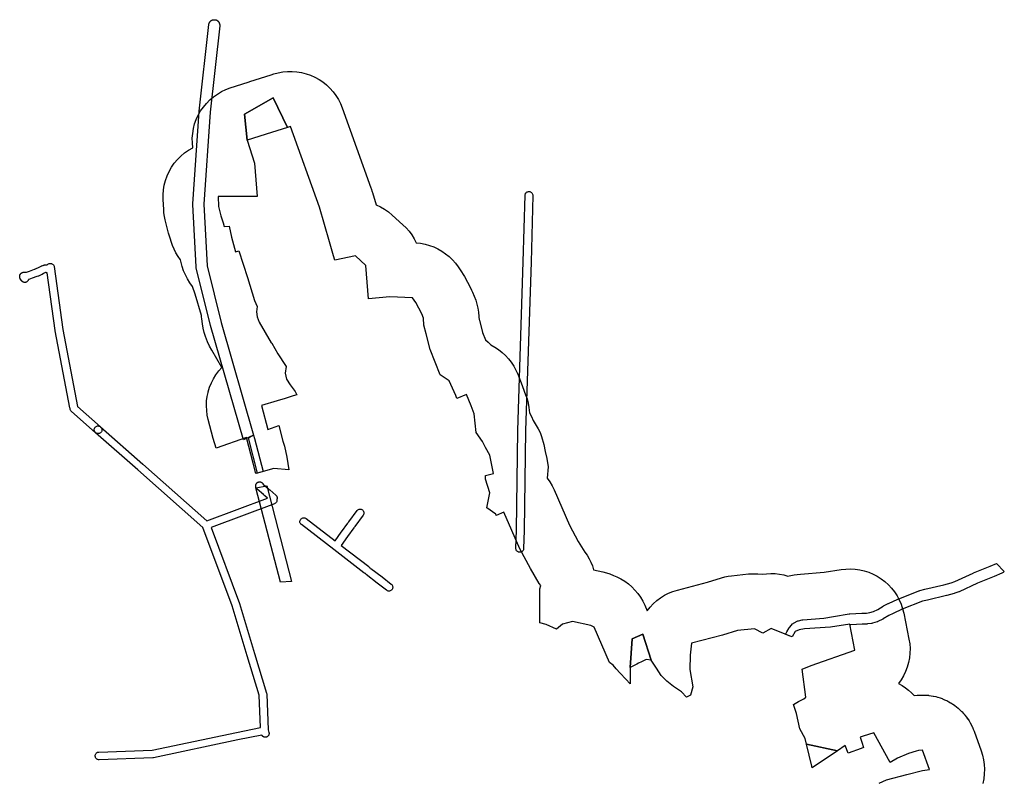
# Model space of a CAD drawing. Units: inches. Extents: x -61862 to -42362, y 216095 to 239587.
# Drawn here: x -61303 to -59514, y 234848 to 236231 of the extents above; entities that cross this region are included whole.
import ezdxf

# ---------------------------------------------------------------- set-up
doc = ezdxf.new("R2010")
doc.units = ezdxf.units.IN
doc.header["$MEASUREMENT"] = 0
for name, color, linetype in [('Aglomerados Populacionais', 7, 'Continuous'), ('Rede Elétrica Média Tensão', 7, 'Continuous'), ('Rede Ferroviária', 7, 'Continuous'), ('Rede Viária Florestal', 7, 'Continuous')]:
    doc.layers.add(name, color=color, linetype=linetype)

msp = doc.modelspace()

# ---------------------------------------------------------------- linework, layer by layer
at = {"layer": 'Aglomerados Populacionais'}
msp.add_lwpolyline([(-59741.5, 234844.5), (-59728, 234850), (-59691.5, 234860), (-59663, 234867.5), (-59650.2, 234869), (-59663, 234904.4), (-59670.2, 234903.4), (-59674.4, 234902.6), (-59688.3, 234898.3), (-59708.1, 234889.4), (-59721.3, 234881.5), (-59751.4, 234935.8), (-59770.7, 234929.4), (-59776.2, 234927.6), (-59773.1, 234918.4), (-59770, 234909), (-59774.3, 234907.4), (-59798, 234898.5), (-59803.1, 234912.4), (-59817.3, 234902.8), (-59873.4, 234915.1), (-59876, 234925.6), (-59885.5, 234943), (-59891.5, 234970.5), (-59897, 234987), (-59888, 234992.5), (-59878.5, 234997.5), (-59874.9, 235000.2), (-59881.7, 235051), (-59865, 235058), (-59865, 235058), (-59785.5, 235086), (-59795, 235133.2), (-59830, 235127.7), (-59877.1, 235124.2), (-59886.6, 235122.4), (-59894.3, 235119.6), (-59899.4, 235110.2), (-59903.5, 235111), (-59938, 235125), (-59953, 235116.5), (-59968, 235124.7), (-59999.1, 235121.3), (-60026.3, 235113.2), (-60082.3, 235098.3), (-60084.7, 235076.8), (-60085.5, 235050.9), (-60080.3, 235019.3), (-60084, 235004.1), (-60091.3, 235000.6), (-60100.4, 235009.8), (-60115.1, 235019.6), (-60127.1, 235029.2), (-60137.4, 235039.6), (-60146.2, 235052.8), (-60156, 235067.4), (-60170.6, 235114.6), (-60190.5, 235106.6), (-60193.8, 235054.2), (-60194, 235033.4), (-60194.1, 235024.6), (-60201.9, 235033.1), (-60212, 235044.2), (-60219, 235051.9), (-60225, 235058.5), (-60231.1, 235063.5), (-60259.1, 235127.6), (-60265.5, 235130.5), (-60298.5, 235138), (-60317, 235133), (-60327.7, 235123.7), (-60346.7, 235132.1), (-60358, 235135.1), (-60358, 235137.1), (-60358, 235197), (-60355.9, 235203.2), (-60358.9, 235207.1), (-60375.2, 235233.8), (-60394, 235269.5), (-60423.5, 235336.5), (-60437, 235330.5), (-60437.7, 235332.8), (-60454.5, 235344.3), (-60449, 235371.3), (-60456.5, 235396.5), (-60456.6, 235401.5), (-60456.6, 235402.8), (-60441.9, 235406.3), (-60446.2, 235427.6), (-60448.7, 235439.7), (-60456.4, 235453.8), (-60462.4, 235464.7), (-60473.5, 235480.9), (-60477.5, 235514.9), (-60482.8, 235529.4), (-60491.1, 235550.3), (-60508.7, 235542.8), (-60510.7, 235548.5), (-60522.9, 235574.9), (-60538.8, 235586), (-60557.2, 235631.5), (-60564.5, 235660.3), (-60568.6, 235675.7), (-60569, 235688.9), (-60572.2, 235696.3), (-60583.2, 235717), (-60589.2, 235725.7), (-60630.5, 235727.5), (-60669.5, 235724), (-60673.8, 235784.2), (-60693.1, 235801.7), (-60730.1, 235793.7), (-60733, 235802), (-60740.2, 235827), (-60758.5, 235890.5), (-60810.9, 236036.8), (-60816.2, 236035.1), (-60842.2, 236088.9), (-60894.3, 236058.9), (-60889.4, 236011.8), (-60876.5, 235970), (-60871.2, 235909.5), (-60942.5, 235909.5), (-60941.5, 235891.5), (-60937.3, 235874.7), (-60933, 235861.5), (-60931.1, 235854.9), (-60922.4, 235855.7), (-60918.3, 235835.5), (-60911.1, 235809.2), (-60904.8, 235811.1), (-60888.9, 235762.3), (-60876.3, 235720.8), (-60871.4, 235710.1), (-60872.9, 235700.1), (-60871.7, 235691), (-60868, 235681.4), (-60845.9, 235644), (-60845, 235643), (-60834, 235624), (-60820, 235603), (-60818.9, 235600.9), (-60820.3, 235588.6), (-60818.2, 235577.8), (-60811.2, 235567.8), (-60802.7, 235555.2), (-60799.5, 235549.5), (-60806, 235547.5), (-60820.7, 235543), (-60835, 235538.7), (-60863.5, 235530), (-60852, 235486.5), (-60832, 235493.5), (-60825, 235465.5), (-60821.5, 235456), (-60817.5, 235436.5), (-60814, 235413), (-60841, 235415.5), (-60865, 235409), (-60874, 235406.5), (-60878.9, 235425.3), (-60891, 235472), (-60946.2, 235452.5), (-60951.1, 235470.1), (-60960.2, 235504.4), (-60962, 235512.8), (-60963.1, 235521.2), (-60963.5, 235529.7), (-60963.2, 235538.3), (-60962.1, 235546.7), (-60960.7, 235553.5), (-60960.3, 235555.1), (-60957.8, 235563.2), (-60954.6, 235571.1), (-60950.8, 235578.7), (-60946.3, 235586), (-60941.2, 235592.8), (-60935.6, 235599.2), (-60954, 235630.4), (-60958.1, 235638), (-60961.4, 235645.6), (-60965.1, 235655.2), (-60967.6, 235662.7), (-60969.5, 235670.3), (-60970.8, 235678.1), (-60972, 235687.2), (-60972.5, 235691.2), (-60972.6, 235693.7), (-60984.3, 235732.4), (-60988.9, 235746.4), (-60993.8, 235753), (-60998.2, 235759.9), (-61001.9, 235767.2), (-61005.1, 235774.8), (-61007.5, 235782.6), (-61010.8, 235794.6), (-61015.2, 235800.8), (-61019, 235807.2), (-61022.4, 235814), (-61025.2, 235820.9), (-61027.5, 235828.1), (-61028.7, 235832.4), (-61032.3, 235843.3), (-61033.7, 235848.1), (-61034.4, 235850.6), (-61038.5, 235867.4), (-61039.9, 235873.5), (-61040.8, 235879.7), (-61041.3, 235886), (-61042.3, 235904), (-61042.5, 235912.8), (-61041.8, 235921.6), (-61040.3, 235930.3), (-61038.1, 235938.9), (-61035.1, 235947.2), (-61031.4, 235955.2), (-61027.1, 235962.9), (-61022, 235970.1), (-61016.4, 235976.9), (-61010.1, 235983.1), (-61003.3, 235988.8), (-60996.1, 235993.9), (-60988.4, 235998.3), (-60989.2, 236006.9), (-60989.3, 236015.6), (-60988.6, 236024.3), (-60987.1, 236032.9), (-60985, 236041.3), (-60982, 236049.5), (-60978.4, 236057.4), (-60974.1, 236065), (-60969.2, 236072.1), (-60963.6, 236078.8), (-60957.5, 236085), (-60950.9, 236090.7), (-60943.8, 236095.7), (-60936.3, 236100.1), (-60928.4, 236103.8), (-60920.3, 236106.9), (-60910.7, 236110), (-60885.7, 236118.1), (-60885, 236118.3), (-60846.3, 236130.4), (-60841.2, 236132.1), (-60833, 236134.3), (-60824.6, 236135.8), (-60816.1, 236136.6), (-60807.6, 236136.7), (-60799.1, 236136), (-60790.7, 236134.7), (-60782.4, 236132.6), (-60774.4, 236129.8), (-60766.6, 236126.4), (-60759.1, 236122.3), (-60752, 236117.6), (-60745.3, 236112.2), (-60739.2, 236106.4), (-60733.5, 236100), (-60728.4, 236093.2), (-60723.9, 236086), (-60720, 236078.4), (-60716.8, 236070.5), (-60664.9, 235925.6), (-60664.4, 235924.2), (-60662.4, 235918.2), (-60662.1, 235917.1), (-60655.5, 235894.3), (-60647.6, 235890.7), (-60639.9, 235886.4), (-60632.8, 235881.5), (-60626, 235875.9), (-60606.7, 235858.4), (-60600.9, 235852.7), (-60595.5, 235846.5), (-60590.7, 235839.8), (-60586.4, 235832.8), (-60582.8, 235825.5), (-60574.5, 235824.6), (-60566.4, 235823.1), (-60558.4, 235820.9), (-60550.7, 235818), (-60543.2, 235814.5), (-60536, 235810.4), (-60529.2, 235805.7), (-60522.7, 235800.5), (-60516.8, 235794.8), (-60511.3, 235788.5), (-60506.4, 235781.9), (-60500.5, 235773.1), (-60497.4, 235768.2), (-60495, 235764.1), (-60484, 235743.5), (-60482.1, 235739.7), (-60480.4, 235736), (-60477.2, 235728.6), (-60474.4, 235721.5), (-60472.2, 235714.3), (-60470.6, 235706.9), (-60469.5, 235699.4), (-60469, 235691.8), (-60469, 235690.2), (-60467.9, 235686.1), (-60467.6, 235684.9), (-60461.9, 235662.7), (-60456.7, 235649.6), (-60451.6, 235645), (-60447, 235640), (-60439.8, 235636.1), (-60433, 235631.6), (-60426.5, 235626.6), (-60420.4, 235621.1), (-60414.9, 235615), (-60409.8, 235608.6), (-60405.3, 235601.7), (-60401.4, 235594.5), (-60398.1, 235587), (-60389.8, 235566.1), (-60389.2, 235564.3), (-60383.7, 235549.7), (-60381.2, 235542.1), (-60379.4, 235534.4), (-60378.1, 235526.5), (-60377, 235516.8), (-60373.1, 235509.9), (-60369.8, 235502.7), (-60360.9, 235487.6), (-60357.6, 235480.9), (-60354.7, 235473.9), (-60350.7, 235459.5), (-60348.1, 235446.7), (-60345.5, 235433.9), (-60342.7, 235418.5), (-60344.9, 235398.3), (-60340, 235391.5), (-60335.7, 235384.3), (-60332, 235376.8), (-60303.9, 235313), (-60288.2, 235283.2), (-60276.4, 235263.9), (-60272.2, 235258), (-60268.5, 235251.8), (-60265.2, 235245.3), (-60262.4, 235238.7), (-60260.2, 235231.8), (-60243.3, 235228), (-60236.8, 235226.3), (-60230.5, 235224.2), (-60224.3, 235221.6), (-60217.9, 235218.7), (-60210.6, 235215.1), (-60203.7, 235210.8), (-60197, 235206), (-60190.9, 235200.7), (-60185.1, 235194.9), (-60179.9, 235188.6), (-60175.2, 235181.9), (-60171, 235174.9), (-60167.4, 235167.6), (-60163, 235157.2), (-60157.8, 235163.9), (-60151.9, 235170.1), (-60145.6, 235175.7), (-60138.8, 235180.8), (-60131.5, 235185.4), (-60124, 235189.2), (-60116.1, 235192.5), (-60107.9, 235195), (-60053.4, 235209.5), (-60027.7, 235217.1), (-60021.8, 235218.7), (-60015.8, 235219.9), (-60009.8, 235220.7), (-59978.7, 235224.1), (-59970.4, 235224.6), (-59962.2, 235224.5), (-59954, 235223.6), (-59946.2, 235224.6), (-59938.3, 235225), (-59930.5, 235224.7), (-59922.7, 235223.8), (-59915, 235222.3), (-59907.5, 235220.2), (-59905.3, 235220.7), (-59895.9, 235222.5), (-59890.5, 235223.3), (-59884.4, 235224), (-59841.5, 235227.1), (-59810.6, 235232), (-59802.2, 235233), (-59793.7, 235233.2), (-59785.2, 235232.7), (-59776.8, 235231.6), (-59768.5, 235229.7), (-59760.4, 235227.1), (-59752.6, 235223.8), (-59745, 235219.9), (-59737.9, 235215.3), (-59731.1, 235210.2), (-59724.8, 235204.5), (-59719, 235198.2), (-59713.7, 235191.6), (-59709.1, 235184.5), (-59705.1, 235177), (-59701.7, 235169.2), (-59698.9, 235161.1), (-59696.9, 235152.9), (-59687.5, 235105.7), (-59686.1, 235097.2), (-59685.5, 235088.7), (-59685.7, 235080.2), (-59686.5, 235071.7), (-59688.1, 235063.3), (-59690.4, 235055), (-59693.4, 235047), (-59697.1, 235039.3), (-59701.4, 235031.9), (-59706.4, 235025), (-59700, 235021.5), (-59693.9, 235017.6), (-59688.2, 235013.3), (-59682.8, 235008.5), (-59677.7, 235003.3), (-59677.7, 235003.3), (-59672.6, 235003.8), (-59669.2, 235004.2), (-59668.6, 235004.2), (-59664.1, 235004.3), (-59660.7, 235004.3), (-59660, 235004.3), (-59655.6, 235004), (-59652.1, 235003.8), (-59651.5, 235003.7), (-59647.1, 235003), (-59643.7, 235002.5), (-59643.1, 235002.3), (-59638.8, 235001.3), (-59635.3, 235000.5), (-59634.8, 235000.3), (-59630.6, 234998.9), (-59627.2, 234997.7), (-59626.7, 234997.5), (-59622.7, 234995.8), (-59619.4, 234994.3), (-59618.9, 234994.1), (-59615, 234992), (-59611.8, 234990.3), (-59611.4, 234990), (-59607.8, 234987.6), (-59604.7, 234985.6), (-59604.3, 234985.3), (-59600.9, 234982.6), (-59597.9, 234980.3), (-59597.6, 234979.9), (-59594.4, 234977), (-59591.7, 234974.4), (-59591.4, 234974.1), (-59588.5, 234970.9), (-59586, 234968.1), (-59585.7, 234967.7), (-59583.1, 234964.3), (-59580.8, 234961.3), (-59580.5, 234960.9), (-59578.2, 234957.2), (-59576.2, 234954), (-59576, 234953.6), (-59574, 234949.8), (-59572.3, 234946.4), (-59572.1, 234946), (-59570.5, 234942), (-59569, 234938.5), (-59556.2, 234903.1), (-59553.6, 234894.9), (-59551.7, 234886.5), (-59550.6, 234878), (-59550.2, 234869.5), (-59550.5, 234860.9), (-59551.6, 234852.3), (-59553.3, 234843.9)], dxfattribs=at)
for points in [[(-60816.2, 236035.1), (-60855, 236022.9), (-60879.9, 236014.8), (-60889.4, 236011.8), (-60894.3, 236058.9), (-60842.2, 236088.9), (-60816.2, 236035.1)], [(-60156, 235067.4), (-60164.7, 235069), (-60173.3, 235064.6), (-60178.6, 235061.9), (-60181.8, 235060.3), (-60193.8, 235054.2), (-60190.5, 235106.6), (-60170.6, 235114.6), (-60156, 235067.4)], [(-59817.3, 234902.8), (-59863, 234871.8), (-59863.8, 234874.8), (-59873.4, 234915.1), (-59817.3, 234902.8)]]:
    msp.add_lwpolyline(points, close=True, dxfattribs=at)
at = {"layer": 'Rede Elétrica Média Tensão'}
for points in [[(-60393.2, 235263.6), (-60394.3, 235263.5), (-60395.5, 235263.5), (-60396.6, 235263.8), (-60397.6, 235264.2), (-60398.6, 235264.8), (-60399.4, 235265.5), (-60400.1, 235266.4), (-60400.7, 235267.4), (-60401.1, 235268.4), (-60401.4, 235269.5), (-60401.4, 235270.7), (-60400.5, 235303.6), (-60397.7, 235484.8), (-60388, 235790.7), (-60384.7, 235911.9), (-60384.6, 235913.1), (-60384.2, 235914.3), (-60383.7, 235915.4), (-60383, 235916.3), (-60382.1, 235917.2), (-60381.1, 235917.9), (-60380, 235918.3), (-60378.8, 235918.6), (-60377.5, 235918.7), (-60376.3, 235918.6), (-60375.2, 235918.2), (-60374.1, 235917.7), (-60373.1, 235916.9), (-60372.3, 235916.1), (-60371.6, 235915), (-60371.1, 235913.9), (-60370.8, 235912.7), (-60370.7, 235911.5), (-60374, 235790.3), (-60383.7, 235484.4), (-60386.5, 235303.3), (-60387.4, 235270.3), (-60387.6, 235269.1), (-60387.9, 235267.9), (-60388.4, 235266.9), (-60389.1, 235265.9), (-60390, 235265), (-60391, 235264.4), (-60392.1, 235263.9), (-60393.2, 235263.6)], [(-61242.3, 235786.2), (-61241.6, 235785.4), (-61241, 235784.4), (-61240.5, 235783.3), (-61240.3, 235782.2), (-61224.5, 235668.1), (-61198, 235528.5), (-61198, 235528.5), (-61155.8, 235491.2), (-61155, 235490.4), (-61154.3, 235489.4), (-61153.8, 235488.2), (-61153.5, 235487.1), (-61153.5, 235485.9), (-61153.6, 235484.7), (-61153.9, 235483.5), (-61154.4, 235482.4), (-61155.1, 235481.4), (-61156, 235480.6), (-61157, 235479.9), (-61158.1, 235479.4), (-61159.2, 235479.1), (-61160.3, 235479), (-61161.3, 235479), (-61162.4, 235479.2), (-61163.3, 235479.6), (-61164.3, 235480.1), (-61165.1, 235480.7), (-61209.1, 235519.6), (-61209.9, 235520.5), (-61210.6, 235521.5), (-61211.1, 235522.6), (-61211.3, 235523.8), (-61211.4, 235524.7), (-61211.4, 235524.8), (-61211.8, 235526), (-61238.3, 235665.7), (-61238.4, 235666.1), (-61252.8, 235770.7), (-61253.1, 235770.7), (-61253.5, 235770.8), (-61253.9, 235771), (-61254.3, 235771.2), (-61254.7, 235771.4), (-61255, 235771.6), (-61255.4, 235771.5), (-61256.1, 235771.3), (-61257.2, 235770.9), (-61259.4, 235769.6), (-61259.4, 235769.6), (-61262, 235768.1), (-61262.1, 235768.1), (-61262.5, 235767.9), (-61262.7, 235767.8), (-61267.4, 235765.6), (-61267.7, 235765.5), (-61268.1, 235765.3), (-61268.5, 235765.2), (-61271.5, 235764.4), (-61280.2, 235761.2), (-61286.3, 235758.9), (-61286.5, 235758.8), (-61286.9, 235758.7), (-61287, 235758.3), (-61287.2, 235757.9), (-61287.4, 235757.4), (-61287.6, 235757), (-61287.8, 235756.6), (-61288.1, 235756.3), (-61288.4, 235755.9), (-61288.7, 235755.6), (-61289, 235755.3), (-61289.4, 235755), (-61289.8, 235754.7), (-61290.1, 235754.5), (-61290.5, 235754.3), (-61291, 235754.1), (-61291.4, 235753.9), (-61291.8, 235753.8), (-61292.3, 235753.7), (-61292.7, 235753.6), (-61293.2, 235753.5), (-61293.6, 235753.5), (-61294.1, 235753.5), (-61294.6, 235753.6), (-61295, 235753.7), (-61295.5, 235753.8), (-61295.9, 235753.9), (-61296.3, 235754.1), (-61296.7, 235754.3), (-61297.1, 235754.5), (-61297.5, 235754.7), (-61297.9, 235755), (-61298.3, 235755.3), (-61298.6, 235755.6), (-61298.9, 235755.9), (-61299.2, 235756.3), (-61299.5, 235756.6), (-61299.6, 235756.8), (-61301.7, 235760.2), (-61301.8, 235760.4), (-61302, 235760.8), (-61302.2, 235761.2), (-61302.3, 235761.6), (-61302.4, 235761.7), (-61302.5, 235762.1), (-61302.6, 235762.5), (-61302.7, 235762.9), (-61302.8, 235763.4), (-61302.8, 235763.8), (-61302.8, 235764.3), (-61302.8, 235764.8), (-61302.8, 235765.2), (-61302.7, 235765.7), (-61302.7, 235765.9), (-61302.6, 235766.4), (-61302.5, 235766.6), (-61302.4, 235767.1), (-61302.2, 235767.5), (-61302, 235767.9), (-61301.8, 235768.3), (-61301.5, 235768.7), (-61301.3, 235769.1), (-61301, 235769.4), (-61300.7, 235769.8), (-61300.3, 235770.1), (-61300, 235770.4), (-61299.6, 235770.6), (-61299.4, 235770.8), (-61298.9, 235771.1), (-61298.7, 235771.2), (-61298.2, 235771.5), (-61297.8, 235771.6), (-61297.4, 235771.8), (-61297, 235771.9), (-61296.5, 235772), (-61296.4, 235772.1), (-61295.5, 235772.2), (-61295.1, 235772.3), (-61294.7, 235772.3), (-61294.2, 235772.4), (-61293.7, 235772.3), (-61293.3, 235772.3), (-61292.8, 235772.2), (-61292.4, 235772.1), (-61292.4, 235772.1), (-61292.1, 235772), (-61291.8, 235772), (-61290.6, 235772.2), (-61285.1, 235774.3), (-61285.1, 235774.3), (-61276.1, 235777.6), (-61275.9, 235777.7), (-61275.5, 235777.8), (-61272.7, 235778.6), (-61268.8, 235780.4), (-61266.5, 235781.7), (-61266.4, 235781.7), (-61263.8, 235783.3), (-61263.7, 235783.3), (-61263.3, 235783.5), (-61262.9, 235783.7), (-61262.8, 235783.8), (-61260.8, 235784.5), (-61260.5, 235784.6), (-61260.1, 235784.8), (-61260, 235784.8), (-61258.4, 235785.2), (-61258.1, 235785.3), (-61257.6, 235785.3), (-61257.6, 235785.3), (-61256, 235785.6), (-61255.6, 235785.6), (-61255.4, 235785.6), (-61253.4, 235785.7), (-61253.1, 235785.7), (-61253.1, 235785.7), (-61252.5, 235786.3), (-61251.6, 235787), (-61250.5, 235787.6), (-61249.3, 235787.9), (-61248.7, 235788.1), (-61247.6, 235788.2), (-61246.4, 235788.2), (-61245.3, 235787.9), (-61244.2, 235787.5), (-61243.2, 235787), (-61242.3, 235786.2)], [(-61079.2, 235423.5), (-60962.6, 235320.5), (-60852.7, 235361.8), (-60857.7, 235366.1), (-60857.7, 235366.2), (-60858.1, 235366.5), (-60858.4, 235366.8), (-60858.7, 235367.2), (-60858.8, 235367.3), (-60859.1, 235367.5), (-60859.5, 235367.7), (-60859.8, 235368), (-60860.2, 235368.3), (-60871.6, 235378.2), (-60871.7, 235378.2), (-60872, 235378.5), (-60872.3, 235378.9), (-60872.6, 235379.2), (-60872.9, 235379.6), (-60873.1, 235380), (-60873.3, 235380.4), (-60873.5, 235380.8), (-60873.7, 235381.2), (-60873.8, 235381.7), (-60873.9, 235382.1), (-60874, 235382.6), (-60874, 235383), (-60874.1, 235383.5), (-60874.1, 235383.5), (-60874.1, 235384.5), (-60874, 235384.9), (-60874, 235385.4), (-60873.9, 235385.8), (-60873.8, 235386.3), (-60873.7, 235386.7), (-60873.5, 235387.2), (-60873.3, 235387.6), (-60873.1, 235388), (-60872.9, 235388.4), (-60872.6, 235388.7), (-60872.3, 235389.1), (-60872, 235389.4), (-60871.7, 235389.7), (-60871.3, 235390), (-60870.9, 235390.3), (-60870.6, 235390.5), (-60870.1, 235390.8), (-60869.7, 235390.9), (-60869.3, 235391.1), (-60868.9, 235391.2), (-60868.4, 235391.3), (-60868, 235391.4), (-60867.5, 235391.5), (-60867.1, 235391.5), (-60866.6, 235391.5), (-60866.1, 235391.4), (-60865.7, 235391.3), (-60865.2, 235391.2), (-60864.8, 235391.1), (-60864.4, 235390.9), (-60864, 235390.8), (-60863.6, 235390.5), (-60863.2, 235390.3), (-60862.8, 235390), (-60862.4, 235389.7), (-60862.1, 235389.4), (-60861.8, 235389.1), (-60861.5, 235388.7), (-60861.2, 235388.4), (-60861, 235388), (-60860.8, 235387.6), (-60860.6, 235387.2), (-60860.6, 235387.1), (-60851, 235378.9), (-60851, 235378.8), (-60850.6, 235378.5), (-60850.3, 235378.2), (-60850, 235377.8), (-60849.9, 235377.7), (-60849.6, 235377.5), (-60849.2, 235377.2), (-60848.8, 235377), (-60848.5, 235376.7), (-60837.7, 235367.4), (-60837.7, 235367.4), (-60837.3, 235367), (-60837, 235366.7), (-60836.7, 235366.4), (-60836.5, 235366), (-60836.2, 235365.6), (-60836, 235365.2), (-60835.8, 235364.8), (-60835.7, 235364.3), (-60835.5, 235363.9), (-60835.4, 235363.5), (-60835.3, 235363), (-60835.3, 235362.5), (-60835.3, 235362.1), (-60835.3, 235361.6), (-60835.3, 235361.2), (-60835.4, 235360.7), (-60835.5, 235360.3), (-60835.7, 235359.8), (-60835.8, 235359.5), (-60835.7, 235359.4), (-60835.6, 235358.2), (-60835.7, 235357), (-60836, 235355.8), (-60836.5, 235354.7), (-60837.2, 235353.7), (-60838.1, 235352.8), (-60839.1, 235352.1), (-60840.2, 235351.6), (-60955.1, 235308.3), (-60903.5, 235170.7), (-60903.4, 235170.3), (-60876, 235079.8), (-60854.2, 235007.5), (-60854, 235006.7), (-60853.9, 235005.7), (-60851.3, 234940.9), (-60850.1, 234936.5), (-60850.1, 234936.4), (-60850, 234936), (-60849.9, 234935.5), (-60849.8, 234935.1), (-60849.8, 234934.6), (-60849.8, 234934.1), (-60849.9, 234933.7), (-60850, 234933.2), (-60850.1, 234932.8), (-60850.2, 234932.3), (-60850.4, 234931.9), (-60850.5, 234931.5), (-60850.8, 234931.1), (-60851, 234930.7), (-60851.3, 234930.3), (-60851.6, 234930), (-60851.9, 234929.6), (-60852.2, 234929.3), (-60852.6, 234929), (-60852.9, 234928.8), (-60853.3, 234928.5), (-60853.7, 234928.3), (-60854.1, 234928.1), (-60854.6, 234928), (-60855, 234927.8), (-60855.5, 234927.7), (-60855.9, 234927.7), (-60856.4, 234927.6), (-60856.8, 234927.6), (-60857.3, 234927.6), (-60857.7, 234927.7), (-60858.2, 234927.7), (-60858.6, 234927.8), (-60859.1, 234928), (-60859.5, 234928.1), (-60859.9, 234928.3), (-60860.3, 234928.5), (-60860.7, 234928.8), (-60861.1, 234929), (-60861.4, 234929.3), (-60861.8, 234929.6), (-60862.1, 234930), (-60862.4, 234930.3), (-60862.6, 234930.7), (-60862.9, 234931.1), (-60863.1, 234931.5), (-60863.2, 234931.6), (-60906.3, 234922.6), (-61059.7, 234890.3), (-61060, 234890.2), (-61060.9, 234890.1), (-61158.5, 234886.7), (-61159.6, 234886.8), (-61160.8, 234887), (-61161.8, 234887.4), (-61162.8, 234888), (-61163.7, 234888.8), (-61164.4, 234889.7), (-61165, 234890.7), (-61165.4, 234891.8), (-61165.7, 234892.9), (-61165.7, 234894), (-61165.6, 234895.2), (-61165.2, 234896.3), (-61164.7, 234897.3), (-61164, 234898.3), (-61163.2, 234899.1), (-61162.3, 234899.7), (-61161.2, 234900.2), (-61160.1, 234900.6), (-61159, 234900.7), (-61062, 234904.1), (-60909.1, 234936.3), (-60865.5, 234945.4), (-60867.8, 235004.3), (-60889.4, 235075.7), (-60916.7, 235166), (-60970, 235308.3), (-61088.4, 235413), (-61165.1, 235480.7), (-61165.9, 235481.6), (-61166.6, 235482.6), (-61167.1, 235483.8), (-61167.4, 235484.9), (-61167.5, 235486.2), (-61167.3, 235487.4), (-61167, 235488.5), (-61166.4, 235489.6), (-61165.7, 235490.6), (-61164.8, 235491.5), (-61163.8, 235492.1), (-61162.7, 235492.6), (-61161.5, 235492.9), (-61160.3, 235493), (-61159.1, 235492.8), (-61157.9, 235492.5), (-61156.8, 235492), (-61155.8, 235491.2), (-61079.2, 235423.5)], [(-60707.1, 235292.3), (-60718.6, 235275.7), (-60668.8, 235237.4), (-60668, 235236.6), (-60667.2, 235235.7), (-60667.1, 235235.4), (-60666.8, 235235.4), (-60665.8, 235234.9), (-60664.8, 235234.3), (-60644.6, 235218.7), (-60627.8, 235205.5), (-60627, 235204.7), (-60626.3, 235203.8), (-60625.7, 235202.8), (-60625.4, 235201.7), (-60625.2, 235200.6), (-60625.2, 235199.4), (-60625.4, 235198.3), (-60625.7, 235197.2), (-60626.3, 235196.2), (-60627, 235195.3), (-60627.8, 235194.5), (-60628.8, 235193.9), (-60629.8, 235193.4), (-60630.9, 235193.1), (-60632.1, 235193), (-60633.3, 235193.1), (-60634.4, 235193.4), (-60635.5, 235193.9), (-60636.5, 235194.5), (-60653.2, 235207.7), (-60673.3, 235223.2), (-60674.2, 235224), (-60674.9, 235224.9), (-60675, 235225.1), (-60675.3, 235225.2), (-60676.4, 235225.6), (-60677.4, 235226.3), (-60732.4, 235268.6), (-60732.4, 235268.6), (-60732.4, 235268.7), (-60791.1, 235313.7), (-60792, 235314.5), (-60792.7, 235315.5), (-60793.3, 235316.6), (-60793.7, 235317.7), (-60793.8, 235318.9), (-60793.8, 235320.1), (-60793.5, 235321.3), (-60793, 235322.5), (-60792.4, 235323.5), (-60791.5, 235324.4), (-60790.6, 235325.1), (-60789.5, 235325.7), (-60788.3, 235326.1), (-60787.1, 235326.2), (-60785.9, 235326.2), (-60784.7, 235325.9), (-60783.6, 235325.4), (-60782.6, 235324.8), (-60729.7, 235284.2), (-60718.6, 235300.3), (-60718.5, 235300.5), (-60707, 235316.1), (-60706.7, 235316.4), (-60705.9, 235317.3), (-60705.5, 235318.1), (-60705.1, 235318.7), (-60690, 235339.2), (-60689.2, 235340.1), (-60688.3, 235340.8), (-60687.2, 235341.4), (-60686, 235341.8), (-60684.8, 235342), (-60683.6, 235342), (-60682.4, 235341.7), (-60681.3, 235341.3), (-60680.2, 235340.6), (-60679.3, 235339.8), (-60678.6, 235338.9), (-60678, 235337.8), (-60677.6, 235336.7), (-60677.4, 235335.4), (-60677.4, 235334.2), (-60677.7, 235333), (-60678.1, 235331.9), (-60678.7, 235330.9), (-60693.8, 235310.4), (-60694.1, 235310.1), (-60694.9, 235309.2), (-60695.3, 235308.4), (-60695.7, 235307.8), (-60707.1, 235292.3)]]:
    msp.add_lwpolyline(points, close=True, dxfattribs=at)
at = {"layer": 'Rede Ferroviária'}
for points in [[(-60878, 235475.9), (-60896.4, 235467.6), (-60956.4, 235675.2), (-60956.5, 235675.4), (-60956.5, 235675.6), (-60982.2, 235779.9), (-60982.3, 235780.3), (-60982.4, 235780.9), (-60982.4, 235781.6), (-60982.4, 235781.7), (-60988.6, 235894.9), (-60988.6, 235895.4), (-60988.6, 235896.1), (-60988.6, 235896.1), (-60976.7, 236064.1), (-60976.7, 236064.5), (-60959.3, 236221.8), (-60959.3, 236222), (-60959.2, 236222.7), (-60959.1, 236223.3), (-60958.9, 236223.9), (-60958.6, 236224.5), (-60958.4, 236225.1), (-60958.1, 236225.7), (-60957.7, 236226.3), (-60957.3, 236226.8), (-60956.9, 236227.3), (-60956.5, 236227.8), (-60956, 236228.2), (-60955.5, 236228.6), (-60955, 236229), (-60954.4, 236229.4), (-60953.8, 236229.7), (-60953.2, 236229.9), (-60952.6, 236230.2), (-60952, 236230.4), (-60951.4, 236230.5), (-60950.7, 236230.6), (-60950.1, 236230.7), (-60949.4, 236230.7), (-60948.7, 236230.7), (-60948.1, 236230.6), (-60947.5, 236230.5), (-60946.8, 236230.4), (-60946.2, 236230.2), (-60945.6, 236229.9), (-60945, 236229.7), (-60944.4, 236229.4), (-60943.8, 236229), (-60943.3, 236228.6), (-60942.8, 236228.2), (-60942.3, 236227.8), (-60941.9, 236227.3), (-60941.5, 236226.8), (-60941.1, 236226.3), (-60940.7, 236225.7), (-60940.4, 236225.1), (-60940.2, 236224.5), (-60939.9, 236223.9), (-60939.7, 236223.3), (-60939.6, 236222.7), (-60939.5, 236222), (-60939.4, 236221.4), (-60939.4, 236220.7), (-60939.4, 236220), (-60939.5, 236219.6), (-60956.8, 236062.5), (-60968.6, 235895.4), (-60962.5, 235783.7), (-60937.1, 235680.6), (-60878, 235475.9)], [(-60860.7, 235410.1), (-60870.6, 235407.4), (-60887.3, 235471.6), (-60878, 235475.9), (-60876.3, 235470.2), (-60876.3, 235470), (-60876.2, 235469.9), (-60860.7, 235410.1)], [(-60873.8, 235380.8), (-60854, 235384), (-60808.9, 235210.6), (-60829.3, 235209.5), (-60873.8, 235380.8)]]:
    msp.add_lwpolyline(points, close=True, dxfattribs=at)
at = {"layer": 'Rede Viária Florestal'}
msp.add_lwpolyline([(-59762.8, 235133.3), (-59764, 235133.2), (-59772.2, 235133.2), (-59792.9, 235131.9), (-59794.6, 235131.6), (-59795, 235133.2), (-59830, 235127.7), (-59877.1, 235124.2), (-59886.6, 235122.4), (-59894.3, 235119.6), (-59899.4, 235110.2), (-59903.5, 235111), (-59911.2, 235114.1), (-59910.4, 235116.8), (-59909.9, 235117.9), (-59909.4, 235119), (-59904.9, 235126.2), (-59904, 235127.5), (-59898.9, 235133.3), (-59898, 235134.2), (-59897, 235135), (-59895.9, 235135.6), (-59890.4, 235138.5), (-59889.3, 235138.9), (-59888.2, 235139.2), (-59881.6, 235140.9), (-59880.9, 235141), (-59879.9, 235141.1), (-59842.2, 235143.8), (-59824.6, 235146.7), (-59795.8, 235151.7), (-59794.7, 235151.9), (-59773.1, 235153.2), (-59772.5, 235153.2), (-59764.6, 235153.2), (-59758.4, 235154), (-59751.7, 235155.9), (-59744.2, 235159.5), (-59734.5, 235165.7), (-59734.2, 235165.9), (-59733.6, 235166.2), (-59725.1, 235170.5), (-59724.8, 235170.6), (-59707.8, 235178.4), (-59707.3, 235178.6), (-59669.3, 235193.6), (-59669.1, 235193.7), (-59667.9, 235194.1), (-59658.3, 235196.3), (-59623.8, 235204.4), (-59610.7, 235208), (-59604.2, 235210.3), (-59570.8, 235225.8), (-59570.3, 235226), (-59539.9, 235238.2), (-59528.5, 235242.9), (-59514.2, 235228.6), (-59516.2, 235226.9), (-59517.7, 235225.9), (-59518.8, 235225.3), (-59532.4, 235219.7), (-59562.6, 235207.6), (-59596.2, 235191.9), (-59597, 235191.6), (-59604.3, 235189), (-59605.1, 235188.8), (-59618.8, 235185.1), (-59619.1, 235185), (-59653.7, 235176.8), (-59662.7, 235174.8), (-59699.7, 235160.1), (-59716.3, 235152.5), (-59724.2, 235148.6), (-59734, 235142.4), (-59734.3, 235142.1), (-59734.9, 235141.8), (-59743.7, 235137.6), (-59744.6, 235137.2), (-59745.3, 235136.9), (-59753.6, 235134.5), (-59754.6, 235134.3), (-59755.2, 235134.2), (-59762.8, 235133.3)], close=True, dxfattribs=at)

doc.saveas('drawing.dxf')
